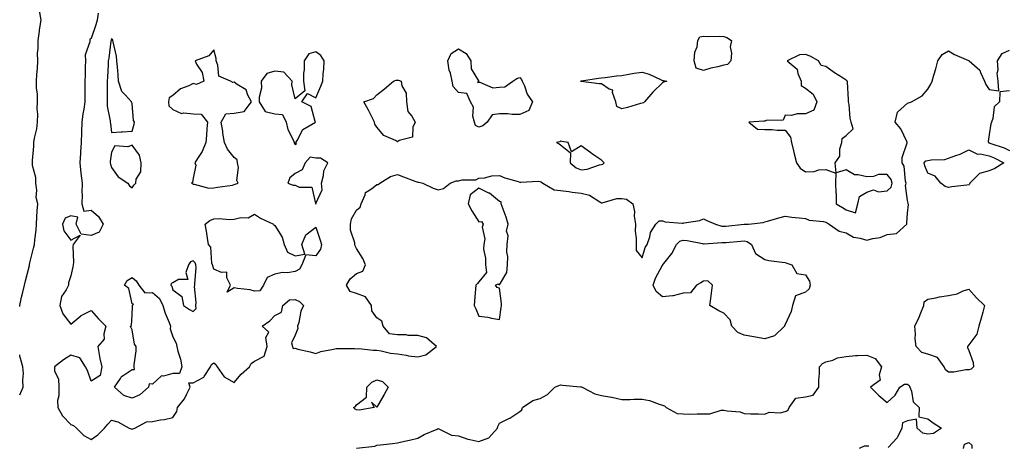
# Model space of a CAD drawing. Units: inches. Extents: x 928883 to 931523, y 7279418 to 7282058.
# Drawn here: x 928883 to 929365, y 7280463 to 7280672 of the extents above; entities that cross this region are included whole.
import ezdxf

# ---------------------------------------------------------------- set-up
doc = ezdxf.new("R2010")
doc.units = ezdxf.units.IN
doc.header["$MEASUREMENT"] = 0
doc.layers.add('Contour_92887279', color=7, linetype='Continuous', true_color=0x0cdcbc)

msp = doc.modelspace()

# ---------------------------------------------------------------- linework, layer by layer
at = {"layer": 'Contour_92887279'}
for points in [[(928883, 7280531.45, 3242), (928883.05, 7280531.92, 3242), (928883.88, 7280536.09, 3242), (928884.6, 7280538.47, 3242), (928885.43, 7280541.92, 3242), (928885.92, 7280544.05, 3242), (928887.74, 7280551.62, 3242), (928887.82, 7280551.92, 3242), (928887.86, 7280552.11, 3242), (928888.05, 7280552.87, 3242), (928889.84, 7280560.13, 3242), (928890.26, 7280561.92, 3242), (928890.39, 7280564.25, 3242), (928891.08, 7280568.89, 3242), (928891.21, 7280571.92, 3242), (928891.47, 7280575.34, 3242), (928891.62, 7280578.36, 3242), (928891.9, 7280581.92, 3242), (928891.15, 7280585.02, 3242), (928891.45, 7280588.52, 3242), (928890.96, 7280591.92, 3242), (928890.9, 7280594.77, 3242), (928889.29, 7280600.69, 3242), (928889.24, 7280601.92, 3242), (928889.27, 7280603.14, 3242), (928889.86, 7280610.11, 3242), (928889.9, 7280611.92, 3242), (928890.22, 7280614.09, 3242), (928891.4, 7280618.57, 3242), (928891.79, 7280621.92, 3242), (928891.86, 7280625.73, 3242), (928891.57, 7280628.4, 3242), (928891.66, 7280631.92, 3242), (928891.69, 7280635.56, 3242), (928891.23, 7280638.75, 3242), (928891.26, 7280641.92, 3242), (928891.36, 7280645.23, 3242), (928891.76, 7280648.22, 3242), (928891.84, 7280651.92, 3242), (928891.8, 7280655.67, 3242), (928892.03, 7280657.94, 3242), (928892, 7280661.92, 3242), (928892.69, 7280666.56, 3242), (928892.74, 7280667.23, 3242), (928893.6, 7280671.92, 3242), (928892.75, 7280676.63, 3242)], [(928921.47, 7280675.34, 3242), (928920.95, 7280671.92, 3242), (928920.3, 7280669.67, 3242), (928918.05, 7280662.88, 3242), (928917.43, 7280662.54, 3242), (928917.34, 7280661.92, 3242), (928917.38, 7280661.25, 3242), (928915.13, 7280654.84, 3242), (928915.2, 7280651.92, 3242), (928915.07, 7280648.93, 3242), (928915.01, 7280644.96, 3242), (928914.86, 7280641.92, 3242), (928914.91, 7280638.79, 3242), (928914.89, 7280635.08, 3242), (928914.93, 7280631.92, 3242), (928914.37, 7280628.24, 3242), (928913.99, 7280625.97, 3242), (928913.38, 7280621.92, 3242), (928913.22, 7280617.1, 3242), (928913.22, 7280616.75, 3242), (928913.05, 7280611.92, 3242), (928912.82, 7280607.14, 3242), (928912.79, 7280606.66, 3242), (928912.55, 7280601.92, 3242), (928913.04, 7280596.93, 3242), (928913.04, 7280596.91, 3242), (928913.61, 7280591.92, 3242), (928913.48, 7280587.35, 3242), (928913.58, 7280586.39, 3242), (928913.42, 7280581.92, 3242), (928914.43, 7280578.3, 3242), (928918.05, 7280578.75, 3242), (928921.68, 7280575.55, 3242), (928923.89, 7280571.92, 3242), (928921.95, 7280568.02, 3242), (928918.05, 7280566.28, 3242), (928913.1, 7280566.97, 3242), (928910.74, 7280571.92, 3242), (928911.43, 7280575.3, 3242), (928908.05, 7280575.97, 3242), (928905.23, 7280574.74, 3242), (928903.91, 7280571.92, 3242), (928904.71, 7280568.58, 3242), (928908.05, 7280564, 3242), (928912.57, 7280566.43, 3242), (928909.16, 7280561.92, 3242), (928909.1, 7280560.87, 3242), (928909.3, 7280553.18, 3242), (928909.25, 7280551.92, 3242), (928909.01, 7280550.95, 3242), (928908.05, 7280546.48, 3242), (928906.93, 7280543.04, 3242), (928906.87, 7280541.92, 3242), (928905.76, 7280539.63, 3242), (928903.55, 7280536.42, 3242), (928902.6, 7280531.92, 3242), (928904.07, 7280527.94, 3242), (928908.05, 7280522.78, 3242), (928913.01, 7280526.97, 3242), (928913.16, 7280527.03, 3242), (928918.05, 7280529.54, 3242), (928921.66, 7280525.53, 3242), (928925.28, 7280521.92, 3242), (928924.2, 7280518.07, 3242), (928924.44, 7280515.53, 3242), (928921.22, 7280511.92, 3242), (928921.99, 7280507.98, 3242), (928922.21, 7280506.07, 3242), (928923.19, 7280501.92, 3242), (928922.37, 7280497.59, 3242), (928918.05, 7280494.89, 3242), (928916.23, 7280500.09, 3242), (928915.17, 7280501.92, 3242), (928912.54, 7280506.41, 3242), (928908.05, 7280507.64, 3242), (928904.54, 7280505.43, 3242), (928900.01, 7280501.92, 3242), (928900.13, 7280499.84, 3242), (928902.09, 7280495.96, 3242), (928902.18, 7280491.92, 3242), (928902.23, 7280487.74, 3242), (928901.6, 7280485.47, 3242), (928901.7, 7280481.92, 3242), (928904.01, 7280477.88, 3242), (928908.05, 7280473.68, 3242), (928909.3, 7280473.16, 3242), (928910.82, 7280471.92, 3242), (928914.42, 7280468.29, 3242), (928918.05, 7280466.28, 3242), (928921.36, 7280468.61, 3242), (928924.59, 7280471.92, 3242), (928926.18, 7280473.79, 3242), (928928.05, 7280475.69, 3242), (928931.15, 7280475.02, 3242), (928936.61, 7280471.92, 3242), (928937.63, 7280471.5, 3242), (928938.05, 7280471.41, 3242), (928938.52, 7280471.45, 3242), (928939.42, 7280471.92, 3242), (928945.09, 7280474.88, 3242), (928948.05, 7280475.19, 3242), (928952.06, 7280475.93, 3242), (928953.92, 7280476.05, 3242), (928958.05, 7280477.07, 3242), (928959.98, 7280479.99, 3242), (928960.37, 7280481.92, 3242), (928963.73, 7280486.24, 3242), (928964.84, 7280488.71, 3242), (928966.56, 7280491.92, 3242), (928965.96, 7280494.02, 3242), (928968.05, 7280494.08, 3242), (928972.84, 7280496.71, 3242), (928973.17, 7280496.8, 3242), (928973.36, 7280497.22, 3242), (928976.51, 7280501.92, 3242), (928976.92, 7280503.05, 3242), (928978.05, 7280503.88, 3242), (928979.14, 7280503.01, 3242), (928979.72, 7280501.92, 3242), (928983.12, 7280497, 3242), (928988.05, 7280494.31, 3242), (928991.57, 7280498.39, 3242), (928995.55, 7280501.92, 3242), (928996.44, 7280503.52, 3242), (928998.05, 7280504.63, 3242), (929002.84, 7280507.13, 3242), (929004.24, 7280511.92, 3242), (929003.64, 7280516.32, 3242), (929005.01, 7280518.88, 3242), (929001.79, 7280521.92, 3242), (929005.55, 7280524.42, 3242), (929008.05, 7280527.07, 3242), (929011.22, 7280528.75, 3242), (929011.94, 7280531.92, 3242), (929015.26, 7280534.7, 3242), (929018.05, 7280534.9, 3242), (929020.06, 7280533.93, 3242), (929022.12, 7280531.92, 3242), (929020.76, 7280529.21, 3242), (929019.75, 7280523.62, 3242), (929019.2, 7280521.92, 3242), (929019.29, 7280520.69, 3242), (929018.05, 7280517.46, 3242), (929016.24, 7280513.73, 3242), (929016.62, 7280511.92, 3242), (929017.08, 7280510.94, 3242), (929018.05, 7280510.99, 3242), (929019.31, 7280510.66, 3242), (929025.35, 7280509.22, 3242), (929028.05, 7280508.46, 3242), (929030.58, 7280509.39, 3242), (929036.72, 7280510.58, 3242), (929038.05, 7280510.96, 3242), (929039.06, 7280510.91, 3242), (929047.01, 7280510.88, 3242), (929048.05, 7280510.82, 3242), (929049.14, 7280510.83, 3242), (929056.19, 7280510.06, 3242), (929058.05, 7280510.07, 3242), (929060.15, 7280509.81, 3242), (929064.68, 7280508.54, 3242), (929068.05, 7280508.26, 3242), (929072.37, 7280507.6, 3242), (929073.5, 7280507.37, 3242), (929078.05, 7280506.75, 3242), (929082.09, 7280507.88, 3242), (929087.28, 7280511.92, 3242), (929082.3, 7280516.17, 3242), (929078.05, 7280517.22, 3242), (929073.42, 7280517.28, 3242), (929072.4, 7280517.57, 3242), (929068.05, 7280517.67, 3242), (929064.25, 7280518.11, 3242), (929061.05, 7280521.92, 3242), (929060.42, 7280524.28, 3242), (929058.05, 7280525.98, 3242), (929055.53, 7280529.4, 3242), (929055.43, 7280531.92, 3242), (929052.42, 7280536.29, 3242), (929048.05, 7280537.8, 3242), (929044.98, 7280538.84, 3242), (929043.13, 7280541.92, 3242), (929044.95, 7280545.02, 3242), (929048.05, 7280547.63, 3242), (929051.09, 7280548.88, 3242), (929052.46, 7280551.92, 3242), (929051.22, 7280555.09, 3242), (929048.05, 7280559.98, 3242), (929047.35, 7280561.22, 3242), (929047.28, 7280561.92, 3242), (929047.23, 7280562.74, 3242), (929045.12, 7280568.98, 3242), (929045.03, 7280571.92, 3242), (929045.51, 7280574.46, 3242), (929048.05, 7280578.77, 3242), (929049.83, 7280580.14, 3242), (929050.35, 7280581.92, 3242), (929052.3, 7280586.17, 3242), (929052.5, 7280587.47, 3242), (929055.37, 7280589.24, 3242), (929058.05, 7280591.34, 3242), (929058.63, 7280591.33, 3242), (929059.52, 7280591.92, 3242), (929064.71, 7280595.26, 3242), (929068.05, 7280596.18, 3242), (929071.13, 7280595, 3242), (929077.17, 7280592.8, 3242), (929078.05, 7280592.47, 3242), (929078.62, 7280592.5, 3242), (929080.56, 7280591.92, 3242), (929085.65, 7280589.52, 3242), (929088.05, 7280588.76, 3242), (929090.6, 7280589.36, 3242), (929093.87, 7280591.92, 3242), (929096.86, 7280593.11, 3242), (929098.05, 7280593.19, 3242), (929099.75, 7280593.62, 3242), (929106.43, 7280593.54, 3242), (929108.05, 7280594.41, 3242), (929110.73, 7280594.6, 3242), (929114.41, 7280595.56, 3242), (929118.05, 7280595.73, 3242), (929120.66, 7280594.54, 3242), (929127.2, 7280592.78, 3242), (929128.05, 7280592.48, 3242), (929128.57, 7280592.44, 3242), (929137.07, 7280592.9, 3242), (929138.05, 7280592.85, 3242), (929138.66, 7280592.53, 3242), (929139.39, 7280591.92, 3242), (929144.84, 7280588.72, 3242), (929148.05, 7280588.32, 3242), (929152.14, 7280587.83, 3242), (929153.72, 7280587.59, 3242), (929158.05, 7280587.11, 3242), (929162.21, 7280586.07, 3242), (929167.21, 7280582.76, 3242), (929168.05, 7280582.35, 3242), (929168.49, 7280582.36, 3242), (929175.57, 7280584.4, 3242), (929178.05, 7280584.43, 3242), (929180.33, 7280584.2, 3242), (929183.4, 7280581.92, 3242), (929184.23, 7280578.1, 3242), (929184.13, 7280575.85, 3242), (929184.68, 7280571.92, 3242), (929184.59, 7280568.46, 3242), (929185.13, 7280564.84, 3242), (929185.03, 7280561.92, 3242), (929185.05, 7280558.92, 3242), (929188.05, 7280555.36, 3242), (929189.56, 7280560.41, 3242), (929190.45, 7280561.92, 3242), (929191.77, 7280565.64, 3242), (929192.17, 7280567.81, 3242), (929194.69, 7280571.92, 3242), (929196.4, 7280573.57, 3242), (929198.05, 7280573.48, 3242), (929199.22, 7280573.08, 3242), (929207.56, 7280572.42, 3242), (929208.05, 7280572.3, 3242), (929208.59, 7280572.47, 3242), (929216.35, 7280573.62, 3242), (929218.05, 7280574.42, 3242), (929219.76, 7280573.64, 3242), (929223.87, 7280571.92, 3242), (929227.07, 7280570.93, 3242), (929228.05, 7280570.84, 3242), (929229.04, 7280570.93, 3242), (929237.95, 7280571.82, 3242), (929238.05, 7280571.83, 3242), (929238.16, 7280571.8, 3242), (929240.1, 7280571.92, 3242), (929247.27, 7280572.69, 3242), (929248.05, 7280572.96, 3242), (929249.47, 7280573.35, 3242), (929254.93, 7280575.04, 3242), (929258.05, 7280575.78, 3242), (929261.38, 7280575.25, 3242), (929264.99, 7280574.98, 3242), (929268.05, 7280574.57, 3242), (929269.92, 7280573.8, 3242), (929276.8, 7280573.17, 3242), (929278.05, 7280572.85, 3242), (929278.63, 7280572.5, 3242), (929279.58, 7280571.92, 3242), (929284.53, 7280568.4, 3242), (929288.05, 7280567.54, 3242), (929291.57, 7280565.44, 3242), (929294.89, 7280565.08, 3242), (929298.05, 7280564.08, 3242), (929301.05, 7280564.92, 3242), (929304.6, 7280565.37, 3242), (929308.05, 7280566.84, 3242), (929312.63, 7280567.34, 3242), (929317.69, 7280571.92, 3242), (929317.63, 7280572.35, 3242), (929318.05, 7280577.2, 3242), (929318.49, 7280581.48, 3242), (929318.4, 7280581.92, 3242), (929318.31, 7280582.18, 3242), (929318.05, 7280583.46, 3242), (929317, 7280590.88, 3242), (929317.31, 7280591.92, 3242), (929316.97, 7280592.99, 3242), (929316.46, 7280600.33, 3242), (929315.39, 7280601.92, 3242), (929315.34, 7280604.63, 3242), (929317.87, 7280611.74, 3242), (929317.86, 7280611.92, 3242), (929317.63, 7280612.34, 3242), (929314.77, 7280618.65, 3242), (929311.93, 7280621.92, 3242), (929313.17, 7280626.8, 3242), (929318.05, 7280631.14, 3242), (929318.6, 7280631.37, 3242), (929319.92, 7280631.92, 3242), (929325.15, 7280634.82, 3242), (929328.05, 7280638.02, 3242), (929329.51, 7280640.46, 3242), (929330.15, 7280641.92, 3242), (929330.98, 7280644.85, 3242), (929331.88, 7280648.09, 3242), (929332.97, 7280651.92, 3242), (929334.97, 7280655, 3242), (929338.05, 7280656.81, 3242), (929341.13, 7280655, 3242), (929347.85, 7280652.12, 3242), (929348.05, 7280652.02, 3242), (929348.14, 7280652.02, 3242), (929348.25, 7280651.92, 3242), (929353.48, 7280647.35, 3242), (929353.79, 7280646.19, 3242), (929355.83, 7280641.92, 3242), (929356.45, 7280640.32, 3242), (929358.05, 7280637.89, 3242), (929362.71, 7280637.26, 3242), (929362.41, 7280641.92, 3242), (929361.97, 7280645.84, 3242), (929362.4, 7280647.57, 3242), (929362.16, 7280651.92, 3242), (929364.39, 7280655.58, 3242), (929368.05, 7280657.15, 3242)], [(929368.05, 7280637.28, 3242), (929363.28, 7280636.69, 3242), (929363.03, 7280631.92, 3242), (929360.57, 7280629.4, 3242), (929359.86, 7280623.73, 3242), (929359.16, 7280621.92, 3242), (929358.85, 7280621.12, 3242), (929358.05, 7280615.88, 3242), (929357.62, 7280612.36, 3242), (929357.72, 7280611.92, 3242), (929357.92, 7280611.78, 3242), (929358.05, 7280611.75, 3242), (929358.32, 7280611.66, 3242), (929365.38, 7280609.24, 3242), (929368.05, 7280607.98, 3242)], [(928883, 7280488.16, 3242), (928884.75, 7280491.92, 3242), (928884.52, 7280495.46, 3242), (928884.81, 7280498.68, 3242), (928884.51, 7280501.92, 3242), (928883.26, 7280506.71, 3242), (928883.14, 7280507.01, 3242), (928883, 7280507.81, 3242)], [(929048.11, 7280461.98, 3241), (929056.99, 7280462.98, 3241), (929058.05, 7280463.43, 3241), (929059.77, 7280463.64, 3241), (929065.62, 7280464.35, 3241), (929068.05, 7280464.64, 3241), (929071.6, 7280465.46, 3241), (929074.06, 7280465.91, 3241), (929078.05, 7280466.99, 3241), (929081.27, 7280468.71, 3241), (929087.53, 7280471.4, 3241), (929088.05, 7280471.65, 3241), (929088.39, 7280471.58, 3241), (929094.56, 7280468.43, 3241), (929098.05, 7280468.15, 3241), (929102.52, 7280466.39, 3241), (929103.6, 7280466.37, 3241), (929108.05, 7280465.37, 3241), (929112.84, 7280467.13, 3241), (929117.13, 7280471.92, 3241), (929117.24, 7280472.73, 3241), (929118.05, 7280474.22, 3241), (929122.67, 7280476.54, 3241), (929123.21, 7280476.76, 3241), (929128.05, 7280480.08, 3241), (929129.06, 7280480.91, 3241), (929129.46, 7280481.92, 3241), (929134.48, 7280485.49, 3241), (929138.05, 7280486.32, 3241), (929141.69, 7280488.29, 3241), (929145.3, 7280491.92, 3241), (929147.14, 7280492.84, 3241), (929148.05, 7280493.1, 3241), (929149.05, 7280492.92, 3241), (929157.86, 7280492.12, 3241), (929158.05, 7280492.09, 3241), (929158.21, 7280492.08, 3241), (929158.55, 7280491.92, 3241), (929164.8, 7280488.68, 3241), (929168.05, 7280487.94, 3241), (929172.99, 7280486.99, 3241), (929173.1, 7280486.97, 3241), (929178.05, 7280485.9, 3241), (929182.1, 7280485.97, 3241), (929183.9, 7280486.06, 3241), (929188.05, 7280486.12, 3241), (929191.62, 7280485.49, 3241), (929196.35, 7280483.62, 3241), (929198.05, 7280483.18, 3241), (929198.91, 7280482.78, 3241), (929199.83, 7280481.92, 3241), (929205.09, 7280478.96, 3241), (929208.05, 7280478.86, 3241), (929211.21, 7280478.76, 3241), (929215.04, 7280478.91, 3241), (929218.05, 7280478.8, 3241), (929221.1, 7280478.87, 3241), (929226.8, 7280480.67, 3241), (929228.05, 7280480.73, 3241), (929229.65, 7280480.32, 3241), (929236.05, 7280479.93, 3241), (929238.05, 7280479.05, 3241), (929241.03, 7280478.94, 3241), (929244.99, 7280478.86, 3241), (929248.05, 7280478.76, 3241), (929250.27, 7280479.7, 3241), (929255.57, 7280479.44, 3241), (929258.05, 7280479.98, 3241), (929259.46, 7280480.51, 3241), (929260.06, 7280481.92, 3241), (929263.39, 7280486.58, 3241), (929268.05, 7280487.13, 3241), (929271.87, 7280488.1, 3241), (929274.51, 7280491.92, 3241), (929274.53, 7280495.44, 3241), (929274.83, 7280498.71, 3241), (929274.85, 7280501.92, 3241), (929276.43, 7280503.54, 3241), (929278.05, 7280504.3, 3241), (929281.38, 7280505.25, 3241), (929283.67, 7280506.3, 3241), (929288.05, 7280507.06, 3241), (929292.5, 7280507.47, 3241), (929293.54, 7280507.41, 3241), (929298.05, 7280507.72, 3241), (929302.15, 7280506.02, 3241), (929305.21, 7280501.92, 3241), (929304.09, 7280497.96, 3241), (929304.58, 7280495.4, 3241), (929299.82, 7280491.92, 3241), (929303.97, 7280487.84, 3241), (929308.05, 7280484.5, 3241), (929311.94, 7280488.03, 3241), (929314.35, 7280491.92, 3241), (929316.51, 7280493.46, 3241), (929318.05, 7280493.48, 3241), (929318.9, 7280492.77, 3241), (929319.14, 7280491.92, 3241), (929319.93, 7280490.05, 3241), (929320.82, 7280484.69, 3241), (929323.75, 7280481.92, 3241), (929323.52, 7280477.39, 3241), (929328.05, 7280476.39, 3241), (929330.56, 7280474.43, 3241), (929334.63, 7280471.92, 3241), (929330.78, 7280469.19, 3241), (929328.05, 7280468.83, 3241), (929325.48, 7280469.34, 3241), (929322.78, 7280471.92, 3241), (929322.43, 7280476.3, 3241), (929318.05, 7280475.46, 3241), (929315.52, 7280474.45, 3241), (929315.25, 7280471.92, 3241), (929312.93, 7280467.04, 3241), (929308.48, 7280462.35, 3241)], [(929299.07, 7280462.95, 3241), (929298.05, 7280462.96, 3241), (929296.87, 7280463.1, 3241), (929294.29, 7280461.92, 3241)], [(929345.46, 7280461.92, 3241), (929345.89, 7280464.08, 3241), (929348.05, 7280464.81, 3241), (929349.6, 7280463.47, 3241), (929349.6, 7280461.92, 3241)]]:
    msp.add_polyline3d(points, dxfattribs=at)
for points in [[(929228.05, 7280649.77, 3242), (929225.16, 7280649.03, 3242), (929221.59, 7280648.38, 3242), (929218.05, 7280647.27, 3242), (929214.48, 7280648.35, 3242), (929213.45, 7280651.92, 3242), (929213.75, 7280656.23, 3242), (929214.91, 7280658.78, 3242), (929215.36, 7280661.92, 3242), (929216.33, 7280663.64, 3242), (929218.05, 7280664.12, 3242), (929220.06, 7280663.93, 3242), (929225.92, 7280664.05, 3242), (929228.05, 7280663.88, 3242), (929229.51, 7280663.38, 3242), (929231.8, 7280661.92, 3242), (929231.13, 7280658.84, 3242), (929231.79, 7280655.66, 3242), (929231.4, 7280651.92, 3242), (929229.81, 7280650.15, 3242)], [(928938.05, 7280617.53, 3243), (928939.09, 7280620.88, 3243), (928939.31, 7280621.92, 3243), (928938.81, 7280622.68, 3243), (928938.05, 7280630.97, 3243), (928937.74, 7280631.61, 3243), (928937.82, 7280631.92, 3243), (928934.84, 7280635.13, 3243), (928933.08, 7280636.95, 3243), (928931.47, 7280641.92, 3243), (928931.21, 7280645.08, 3243), (928930.89, 7280649.08, 3243), (928930.66, 7280651.92, 3243), (928930.37, 7280654.23, 3243), (928928.74, 7280661.23, 3243), (928928.64, 7280661.92, 3243), (928928.49, 7280662.36, 3243), (928928.05, 7280662.89, 3243), (928927.84, 7280662.13, 3243), (928927.78, 7280661.92, 3243), (928927.72, 7280661.59, 3243), (928926.66, 7280653.32, 3243), (928926.35, 7280651.92, 3243), (928926.29, 7280650.16, 3243), (928925.97, 7280644, 3243), (928925.9, 7280641.92, 3243), (928925.89, 7280639.76, 3243), (928925.91, 7280634.07, 3243), (928925.9, 7280631.92, 3243), (928925.88, 7280629.75, 3243), (928927.4, 7280622.56, 3243), (928927.39, 7280621.92, 3243), (928927.43, 7280621.3, 3243), (928928.05, 7280616.74, 3243), (928932.77, 7280617.2, 3243), (928933.3, 7280617.16, 3243)], [(928988.05, 7280591.25, 3243), (928988.54, 7280591.43, 3243), (928990.02, 7280591.92, 3243), (928989.34, 7280593.21, 3243), (928990.25, 7280599.71, 3243), (928989.8, 7280601.92, 3243), (928989.6, 7280603.46, 3243), (928988.05, 7280604.59, 3243), (928984.84, 7280608.72, 3243), (928983.41, 7280611.92, 3243), (928982.55, 7280616.42, 3243), (928982.47, 7280617.5, 3243), (928981.78, 7280621.92, 3243), (928984.06, 7280625.91, 3243), (928988.05, 7280626.36, 3243), (928992.92, 7280627.05, 3243), (928996.62, 7280631.92, 3243), (928994.81, 7280635.15, 3243), (928993.92, 7280637.8, 3243), (928989.61, 7280640.36, 3243), (928988.05, 7280641.52, 3243), (928987.48, 7280641.34, 3243), (928986.26, 7280641.92, 3243), (928980.6, 7280644.47, 3243), (928980.16, 7280649.81, 3243), (928979.22, 7280651.92, 3243), (928979.3, 7280653.16, 3243), (928978.05, 7280657.32, 3243), (928975.61, 7280654.36, 3243), (928968.92, 7280651.92, 3243), (928969.61, 7280650.36, 3243), (928972.42, 7280646.3, 3243), (928973.15, 7280641.92, 3243), (928969.61, 7280640.36, 3243), (928968.05, 7280640.84, 3243), (928965.86, 7280639.73, 3243), (928961.75, 7280638.22, 3243), (928958.05, 7280634.99, 3243), (928956.24, 7280633.73, 3243), (928955.98, 7280631.92, 3243), (928956.05, 7280629.93, 3243), (928958.05, 7280628.03, 3243), (928962.29, 7280626.16, 3243), (928963.44, 7280626.53, 3243), (928968.05, 7280625.9, 3243), (928972, 7280625.87, 3243), (928974.98, 7280621.92, 3243), (928974.68, 7280618.54, 3243), (928974.5, 7280615.47, 3243), (928974.15, 7280611.92, 3243), (928972.49, 7280607.48, 3243), (928970.13, 7280603.99, 3243), (928968.9, 7280601.92, 3243), (928969.24, 7280600.74, 3243), (928968.05, 7280594.41, 3243), (928967.61, 7280592.36, 3243), (928967.22, 7280591.92, 3243), (928967.77, 7280591.64, 3243), (928968.05, 7280591.43, 3243), (928968.52, 7280591.45, 3243), (928975.71, 7280589.58, 3243), (928978.05, 7280589.63, 3243), (928979.88, 7280590.08, 3243), (928987.2, 7280591.07, 3243)], [(929018.05, 7280610.94, 3243), (929018.63, 7280611.34, 3243), (929018.35, 7280611.92, 3243), (929018.95, 7280612.82, 3243), (929021.75, 7280618.22, 3243), (929027.92, 7280621.92, 3243), (929027.77, 7280622.19, 3243), (929025.75, 7280629.63, 3243), (929021.19, 7280631.92, 3243), (929023.96, 7280636.01, 3243), (929028.05, 7280633.82, 3243), (929030.49, 7280639.49, 3243), (929031.62, 7280641.92, 3243), (929031.77, 7280645.63, 3243), (929032.07, 7280647.91, 3243), (929032.19, 7280651.92, 3243), (929030.62, 7280654.5, 3243), (929028.05, 7280656.36, 3243), (929024.66, 7280655.31, 3243), (929022.37, 7280651.92, 3243), (929022.37, 7280647.6, 3243), (929022.04, 7280645.9, 3243), (929022.04, 7280641.92, 3243), (929022.69, 7280637.28, 3243), (929018.05, 7280633.32, 3243), (929016.38, 7280640.25, 3243), (929016.47, 7280641.92, 3243), (929012.5, 7280646.37, 3243), (929008.05, 7280646.9, 3243), (929004.15, 7280645.82, 3243), (929001.35, 7280641.92, 3243), (929001.41, 7280638.56, 3243), (929000.27, 7280634.14, 3243), (929000.33, 7280631.92, 3243), (929003.32, 7280627.19, 3243), (929008.05, 7280625.99, 3243), (929011.81, 7280625.68, 3243), (929013.64, 7280621.92, 3243), (929014.35, 7280618.22, 3243), (929017.15, 7280612.82, 3243), (929017.45, 7280611.92, 3243), (929017.59, 7280611.46, 3243)], [(929108.05, 7280619.38, 3242), (929106.41, 7280620.29, 3242), (929105.78, 7280621.92, 3242), (929105.1, 7280624.87, 3242), (929105.29, 7280629.16, 3242), (929103.96, 7280631.92, 3242), (929102.13, 7280636, 3242), (929098.05, 7280636.37, 3242), (929095.46, 7280639.33, 3242), (929094.95, 7280641.92, 3242), (929094.02, 7280645.95, 3242), (929093.49, 7280647.36, 3242), (929092.77, 7280651.92, 3242), (929094.46, 7280655.51, 3242), (929098.05, 7280657.91, 3242), (929101.75, 7280655.62, 3242), (929104.14, 7280651.92, 3242), (929104.18, 7280648.04, 3242), (929107.77, 7280642.2, 3242), (929107.78, 7280641.92, 3242), (929107.38, 7280641.26, 3242), (929108.05, 7280641.44, 3242), (929108.44, 7280641.54, 3242), (929114.88, 7280638.75, 3242), (929118.05, 7280638.97, 3242), (929120.71, 7280639.26, 3242), (929124.72, 7280641.92, 3242), (929126.65, 7280643.32, 3242), (929128.05, 7280643.7, 3242), (929128.87, 7280642.74, 3242), (929129.29, 7280641.92, 3242), (929130.32, 7280639.65, 3242), (929131.71, 7280635.57, 3242), (929134.22, 7280631.92, 3242), (929132.42, 7280627.55, 3242), (929128.05, 7280625.66, 3242), (929124.37, 7280625.6, 3242), (929122.18, 7280626.04, 3242), (929118.05, 7280626, 3242), (929114.54, 7280625.43, 3242), (929112.09, 7280621.92, 3242), (929109.95, 7280620.02, 3242)], [(929288.05, 7280578.89, 3243), (929292.62, 7280577.36, 3243), (929293.75, 7280581.92, 3243), (929294.55, 7280585.43, 3243), (929298.05, 7280587.62, 3243), (929301.32, 7280588.65, 3243), (929303.88, 7280587.75, 3243), (929308.05, 7280588.19, 3243), (929310.01, 7280589.96, 3243), (929310.59, 7280591.92, 3243), (929309.98, 7280593.85, 3243), (929308.05, 7280596.3, 3243), (929303.82, 7280596.15, 3243), (929301.42, 7280595.29, 3243), (929298.05, 7280595.05, 3243), (929293.86, 7280596.11, 3243), (929292.11, 7280595.98, 3243), (929288.05, 7280598.59, 3243), (929283.15, 7280597.02, 3243), (929282.54, 7280601.92, 3243), (929284.83, 7280605.14, 3243), (929284.9, 7280608.77, 3243), (929285.84, 7280611.92, 3243), (929286.08, 7280613.89, 3243), (929288.05, 7280615.37, 3243), (929291.33, 7280618.64, 3243), (929290.4, 7280621.92, 3243), (929289.92, 7280623.79, 3243), (929289.4, 7280630.56, 3243), (929289.14, 7280631.92, 3243), (929289.14, 7280633.01, 3243), (929288.55, 7280641.42, 3243), (929288.55, 7280641.92, 3243), (929288.35, 7280642.22, 3243), (929288.05, 7280642.5, 3243), (929286.47, 7280643.5, 3243), (929282.21, 7280646.08, 3243), (929278.05, 7280649.16, 3243), (929275.73, 7280649.61, 3243), (929274.5, 7280651.92, 3243), (929270.34, 7280654.21, 3243), (929268.05, 7280655.07, 3243), (929265.07, 7280654.91, 3243), (929259.11, 7280651.92, 3243), (929263.92, 7280647.79, 3243), (929264.26, 7280645.71, 3243), (929265.88, 7280641.92, 3243), (929265.94, 7280639.81, 3243), (929268.05, 7280638.53, 3243), (929271.73, 7280635.6, 3243), (929273.64, 7280631.92, 3243), (929272.2, 7280627.78, 3243), (929268.05, 7280625.89, 3243), (929263.93, 7280626.04, 3243), (929261.24, 7280625.11, 3243), (929258.05, 7280625.38, 3243), (929257.08, 7280622.89, 3243), (929248.83, 7280622.69, 3243), (929248.05, 7280622.36, 3243), (929247.56, 7280622.42, 3243), (929240.24, 7280621.92, 3243), (929244.5, 7280618.37, 3243), (929248.05, 7280618.24, 3243), (929251.72, 7280618.25, 3243), (929254.13, 7280618, 3243), (929258.05, 7280618, 3243), (929260.7, 7280614.57, 3243), (929261.18, 7280611.92, 3243), (929262.21, 7280607.75, 3243), (929262.55, 7280606.41, 3243), (929263.68, 7280601.92, 3243), (929265.51, 7280599.37, 3243), (929268.05, 7280597.45, 3243), (929272.35, 7280597.62, 3243), (929274.6, 7280598.47, 3243), (929278.05, 7280598.75, 3243), (929282.99, 7280596.86, 3243), (929282.72, 7280591.92, 3243), (929282.92, 7280587.05, 3243), (929283, 7280586.87, 3243), (929283.09, 7280581.92, 3243), (929286.17, 7280580.04, 3243)], [(929188.05, 7280631.27, 3242), (929187.18, 7280631.04, 3242), (929180.88, 7280629.09, 3242), (929178.05, 7280628.48, 3242), (929175.68, 7280629.55, 3242), (929175.18, 7280631.92, 3242), (929173.52, 7280636.45, 3242), (929173.68, 7280637.55, 3242), (929171.92, 7280638.04, 3242), (929168.05, 7280640.67, 3242), (929166.88, 7280640.75, 3242), (929158.2, 7280641.77, 3242), (929158.05, 7280641.78, 3242), (929157.96, 7280641.82, 3242), (929157.91, 7280641.92, 3242), (929157.95, 7280642.02, 3242), (929158.05, 7280642.1, 3242), (929158.25, 7280642.13, 3242), (929166.59, 7280643.38, 3242), (929168.05, 7280643.54, 3242), (929169.86, 7280643.73, 3242), (929175.39, 7280644.59, 3242), (929178.05, 7280644.83, 3242), (929181.5, 7280645.37, 3242), (929184.08, 7280645.88, 3242), (929188.05, 7280646.44, 3242), (929191.5, 7280645.37, 3242), (929197.27, 7280642.7, 3242), (929198.05, 7280642.39, 3242), (929198.52, 7280642.39, 3242), (929200.18, 7280641.92, 3242), (929198.46, 7280641.51, 3242), (929198.05, 7280641.16, 3242), (929193.3, 7280636.67, 3242), (929189.21, 7280631.92, 3242), (929188.61, 7280631.36, 3242)], [(929068.05, 7280612.29, 3242), (929067.15, 7280612.83, 3242), (929061.5, 7280615.37, 3242), (929058.05, 7280619.42, 3242), (929057.1, 7280620.97, 3242), (929056.81, 7280621.92, 3242), (929055.54, 7280624.44, 3242), (929053.87, 7280627.74, 3242), (929051.71, 7280631.92, 3242), (929056.43, 7280633.54, 3242), (929058.05, 7280635.27, 3242), (929061.73, 7280638.24, 3242), (929066.09, 7280641.92, 3242), (929067.53, 7280642.45, 3242), (929068.05, 7280642.48, 3242), (929068.67, 7280642.54, 3242), (929069.87, 7280641.92, 3242), (929070.32, 7280639.65, 3242), (929072.3, 7280636.18, 3242), (929072.61, 7280631.92, 3242), (929073.25, 7280627.12, 3242), (929075.1, 7280624.87, 3242), (929076.71, 7280621.92, 3242), (929075.6, 7280619.47, 3242), (929075.53, 7280614.45, 3242), (929069.02, 7280612.89, 3242)], [(929168.05, 7280601.17, 3243), (929168.74, 7280601.23, 3243), (929169.38, 7280601.92, 3243), (929168.67, 7280602.55, 3243), (929168.05, 7280603.18, 3243), (929163.73, 7280606.24, 3243), (929162.93, 7280606.8, 3243), (929158.05, 7280610.35, 3243), (929153.47, 7280607.34, 3243), (929151.82, 7280611.92, 3243), (929148.61, 7280612.48, 3243), (929148.05, 7280612.49, 3243), (929147.7, 7280612.27, 3243), (929146.1, 7280611.92, 3243), (929147.39, 7280611.27, 3243), (929148.05, 7280610.76, 3243), (929152.95, 7280606.82, 3243), (929152.67, 7280601.92, 3243), (929155.65, 7280599.52, 3243), (929158.05, 7280598.46, 3243), (929161.07, 7280598.9, 3243), (929167.1, 7280600.97, 3243)], [(928938.05, 7280589.75, 3243), (928939.01, 7280590.95, 3243), (928939.92, 7280591.92, 3243), (928940.11, 7280593.98, 3243), (928942.44, 7280597.54, 3243), (928942.53, 7280601.92, 3243), (928941.76, 7280605.62, 3243), (928938.05, 7280610.54, 3243), (928935.91, 7280609.78, 3243), (928929.67, 7280610.3, 3243), (928928.05, 7280607.19, 3243), (928927.39, 7280602.57, 3243), (928927.33, 7280601.92, 3243), (928927.5, 7280601.36, 3243), (928928.05, 7280599.58, 3243), (928931.24, 7280595.11, 3243), (928935.97, 7280591.92, 3243), (928936.8, 7280590.67, 3243)], [(929348.05, 7280591.16, 3241), (929347.11, 7280590.97, 3241), (929339.73, 7280590.24, 3241), (929338.05, 7280589.82, 3241), (929336.46, 7280590.33, 3241), (929334.34, 7280591.92, 3241), (929331.53, 7280595.4, 3241), (929328.05, 7280596.94, 3241), (929326.55, 7280600.42, 3241), (929326.21, 7280601.92, 3241), (929327.06, 7280602.91, 3241), (929328.05, 7280603.1, 3241), (929329.56, 7280603.43, 3241), (929336.36, 7280603.61, 3241), (929338.05, 7280604.23, 3241), (929341.73, 7280605.59, 3241), (929343.79, 7280606.18, 3241), (929348.05, 7280608.26, 3241), (929352.34, 7280606.21, 3241), (929353.66, 7280606.31, 3241), (929358.05, 7280605.36, 3241), (929360.52, 7280604.39, 3241), (929365.25, 7280601.92, 3241), (929360.88, 7280599.09, 3241), (929358.05, 7280598.02, 3241), (929353.32, 7280596.65, 3241), (929348.61, 7280591.92, 3241), (929348.46, 7280591.51, 3241)], [(929028.05, 7280581.9, 3243), (929028.08, 7280581.89, 3243), (929028.25, 7280581.92, 3243), (929028.18, 7280582.05, 3243), (929031.23, 7280588.74, 3243), (929030.85, 7280591.92, 3243), (929031.88, 7280595.75, 3243), (929031.96, 7280598.01, 3243), (929033.99, 7280601.92, 3243), (929030.33, 7280604.2, 3243), (929028.05, 7280604.22, 3243), (929025.27, 7280604.7, 3243), (929022.95, 7280601.92, 3243), (929021.42, 7280598.54, 3243), (929018.05, 7280596.74, 3243), (929015.4, 7280594.58, 3243), (929014.34, 7280591.92, 3243), (929017.04, 7280590.91, 3243), (929018.05, 7280590.91, 3243), (929019.88, 7280590.08, 3243), (929026.19, 7280590.06, 3243), (929028.01, 7280581.96, 3243), (929028.04, 7280581.91, 3243)], [(929118.05, 7280525.18, 3242), (929118.99, 7280530.98, 3242), (929119.13, 7280531.92, 3242), (929119.12, 7280532.98, 3242), (929118.05, 7280540.46, 3242), (929117.01, 7280540.88, 3242), (929116.12, 7280541.92, 3242), (929117.43, 7280542.54, 3242), (929118.05, 7280542.13, 3242), (929121.74, 7280548.24, 3242), (929122.07, 7280551.92, 3242), (929122.17, 7280556.04, 3242), (929121.78, 7280558.19, 3242), (929121.92, 7280561.92, 3242), (929122.3, 7280566.17, 3242), (929121.55, 7280568.42, 3242), (929122.4, 7280571.92, 3242), (929121.43, 7280575.31, 3242), (929119.41, 7280580.56, 3242), (929118.96, 7280581.92, 3242), (929118.94, 7280582.82, 3242), (929118.05, 7280583.05, 3242), (929113.15, 7280587.02, 3242), (929112.83, 7280587.14, 3242), (929108.05, 7280589.56, 3242), (929103.66, 7280586.31, 3242), (929102.81, 7280581.92, 3242), (929104.6, 7280578.47, 3242), (929108.05, 7280573.08, 3242), (929109.36, 7280573.24, 3242), (929110.08, 7280571.92, 3242), (929109.54, 7280570.43, 3242), (929110.87, 7280564.73, 3242), (929110.47, 7280561.92, 3242), (929110.3, 7280559.66, 3242), (929111.31, 7280555.18, 3242), (929111.17, 7280551.92, 3242), (929111.79, 7280548.18, 3242), (929108.05, 7280543.57, 3242), (929107.27, 7280542.7, 3242), (929106.52, 7280541.92, 3242), (929106.36, 7280540.23, 3242), (929105.92, 7280534.05, 3242), (929105.7, 7280531.92, 3242), (929106.53, 7280530.4, 3242), (929108.05, 7280526.74, 3242), (929112.41, 7280526.28, 3242), (929114.19, 7280525.79, 3242)], [(928998.05, 7280539.04, 3242), (928995.86, 7280539.73, 3242), (928989.67, 7280540.3, 3242), (928988.05, 7280540.66, 3242), (928984.69, 7280538.55, 3242), (928986.31, 7280541.92, 3242), (928984.46, 7280545.51, 3242), (928984.53, 7280548.4, 3242), (928981.87, 7280548.09, 3242), (928978.05, 7280549.81, 3242), (928977.56, 7280551.43, 3242), (928977.51, 7280551.92, 3242), (928977.23, 7280552.74, 3242), (928976.69, 7280560.56, 3242), (928975.53, 7280561.92, 3242), (928975.02, 7280564.95, 3242), (928974.5, 7280568.37, 3242), (928973.88, 7280571.92, 3242), (928976.23, 7280573.74, 3242), (928978.05, 7280574.45, 3242), (928980.79, 7280574.65, 3242), (928985.84, 7280574.14, 3242), (928988.05, 7280574.38, 3242), (928991.3, 7280575.17, 3242), (928994.96, 7280575.01, 3242), (928998.05, 7280576.7, 3242), (929001.02, 7280574.89, 3242), (929007.44, 7280571.92, 3242), (929007.61, 7280571.48, 3242), (929008.05, 7280571.29, 3242), (929011.63, 7280565.5, 3242), (929012.56, 7280561.92, 3242), (929014.25, 7280558.12, 3242), (929018.05, 7280556.33, 3242), (929022.79, 7280557.18, 3242), (929021.28, 7280561.92, 3242), (929023.25, 7280566.72, 3242), (929028.05, 7280570.41, 3242), (929030.17, 7280564.05, 3242), (929030.83, 7280561.92, 3242), (929030.43, 7280559.54, 3242), (929028.05, 7280556.34, 3242), (929023.21, 7280556.76, 3242), (929021.27, 7280551.92, 3242), (929020.1, 7280549.87, 3242), (929018.05, 7280548.58, 3242), (929014.18, 7280548.05, 3242), (929011.73, 7280548.24, 3242), (929008.05, 7280547.42, 3242), (929004.24, 7280545.73, 3242), (929002.48, 7280541.92, 3242), (929000.75, 7280539.22, 3242)], [(929248.05, 7280515.71, 3241), (929243.47, 7280516.5, 3241), (929242.74, 7280516.61, 3241), (929238.05, 7280517.46, 3241), (929234.92, 7280518.79, 3241), (929232, 7280521.92, 3241), (929231.11, 7280524.98, 3241), (929228.05, 7280528.24, 3241), (929225.51, 7280529.38, 3241), (929221.18, 7280531.92, 3241), (929221.61, 7280535.48, 3241), (929221.92, 7280538.04, 3241), (929222.4, 7280541.92, 3241), (929220.24, 7280544.11, 3241), (929218.05, 7280543.99, 3241), (929216.82, 7280543.14, 3241), (929214.64, 7280541.92, 3241), (929211.72, 7280538.25, 3241), (929208.05, 7280538.02, 3241), (929203.26, 7280536.71, 3241), (929202.94, 7280536.81, 3241), (929198.05, 7280536.32, 3241), (929194.92, 7280538.8, 3241), (929193.43, 7280541.92, 3241), (929194.63, 7280545.35, 3241), (929198.05, 7280551.75, 3241), (929198.2, 7280551.77, 3241), (929198.22, 7280551.92, 3241), (929198.66, 7280552.53, 3241), (929202.48, 7280557.49, 3241), (929204.8, 7280561.92, 3241), (929206.43, 7280563.54, 3241), (929208.05, 7280564, 3241), (929210.07, 7280563.94, 3241), (929217.65, 7280562.32, 3241), (929218.05, 7280562.3, 3241), (929218.38, 7280562.25, 3241), (929227.08, 7280562.89, 3241), (929228.05, 7280562.8, 3241), (929229.02, 7280562.89, 3241), (929236.43, 7280563.54, 3241), (929238.05, 7280563.69, 3241), (929239.49, 7280563.36, 3241), (929241.54, 7280561.92, 3241), (929243.57, 7280557.44, 3241), (929248.05, 7280554.47, 3241), (929250.13, 7280554, 3241), (929256.67, 7280553.3, 3241), (929258.05, 7280553.04, 3241), (929258.87, 7280552.74, 3241), (929261.34, 7280551.92, 3241), (929263.78, 7280547.64, 3241), (929268.05, 7280547.09, 3241), (929270.05, 7280543.92, 3241), (929270.33, 7280541.92, 3241), (929269.82, 7280540.14, 3241), (929268.05, 7280538.48, 3241), (929263.22, 7280536.75, 3241), (929261.63, 7280531.92, 3241), (929260.97, 7280529, 3241), (929258.05, 7280522.73, 3241), (929257.75, 7280522.22, 3241), (929257.71, 7280521.92, 3241), (929252.8, 7280517.16, 3241)], [(928968.05, 7280529.02, 3243), (928969.5, 7280530.46, 3243), (928969.3, 7280531.92, 3243), (928969.54, 7280533.41, 3243), (928968.65, 7280541.32, 3243), (928968.85, 7280541.92, 3243), (928968.75, 7280542.62, 3243), (928969.4, 7280550.57, 3243), (928969.28, 7280551.92, 3243), (928968.96, 7280552.83, 3243), (928968.05, 7280553.82, 3243), (928966.62, 7280553.35, 3243), (928965.75, 7280551.92, 3243), (928964.38, 7280548.25, 3243), (928965.31, 7280544.66, 3243), (928960.82, 7280544.68, 3243), (928958.05, 7280543.1, 3243), (928957.23, 7280542.73, 3243), (928956.98, 7280541.92, 3243), (928957.57, 7280541.44, 3243), (928958.05, 7280539.61, 3243), (928962.47, 7280536.34, 3243), (928963.24, 7280531.92, 3243), (928966.18, 7280530.05, 3243)], [(928938.05, 7280486.59, 3242), (928933.99, 7280487.86, 3242), (928929.44, 7280491.92, 3242), (928932.38, 7280496.25, 3242), (928932.84, 7280497.13, 3242), (928933.73, 7280497.6, 3242), (928938.05, 7280500.54, 3242), (928939.31, 7280500.66, 3242), (928939.15, 7280501.92, 3242), (928939.11, 7280502.98, 3242), (928940.13, 7280509.84, 3242), (928940.07, 7280511.92, 3242), (928939.24, 7280513.11, 3242), (928938.05, 7280520.1, 3242), (928937.42, 7280521.3, 3242), (928937.37, 7280521.92, 3242), (928937.81, 7280522.16, 3242), (928938.05, 7280527.25, 3242), (928938.27, 7280531.7, 3242), (928938.31, 7280531.92, 3242), (928938.72, 7280532.58, 3242), (928938.05, 7280532.85, 3242), (928936.45, 7280540.32, 3242), (928934.4, 7280541.92, 3242), (928935.7, 7280544.26, 3242), (928938.05, 7280545.68, 3242), (928940.15, 7280544.03, 3242), (928941.36, 7280541.92, 3242), (928944.28, 7280538.15, 3242), (928948.05, 7280538.42, 3242), (928951.51, 7280535.38, 3242), (928953.19, 7280531.92, 3242), (928954.28, 7280528.15, 3242), (928956.31, 7280523.66, 3242), (928956.96, 7280521.92, 3242), (928956.75, 7280520.62, 3242), (928958.05, 7280516.69, 3242), (928959.66, 7280513.53, 3242), (928959.94, 7280511.92, 3242), (928960.44, 7280509.53, 3242), (928961.87, 7280505.74, 3242), (928962.38, 7280501.92, 3242), (928961.38, 7280498.59, 3242), (928958.05, 7280498.64, 3242), (928953.51, 7280497.38, 3242), (928952.49, 7280497.49, 3242), (928948.05, 7280493.45, 3242), (928946.4, 7280493.56, 3242), (928946.17, 7280491.92, 3242), (928941.85, 7280488.12, 3242)], [(929348.05, 7280500.45, 3241), (929346.57, 7280500.44, 3241), (929340.71, 7280499.25, 3241), (929338.05, 7280499.25, 3241), (929336.6, 7280500.47, 3241), (929335.94, 7280501.92, 3241), (929332.68, 7280506.55, 3241), (929328.05, 7280508.11, 3241), (929325.02, 7280508.89, 3241), (929322.2, 7280511.92, 3241), (929321.83, 7280515.71, 3241), (929321.98, 7280517.99, 3241), (929321.7, 7280521.92, 3241), (929323.69, 7280526.28, 3241), (929324.54, 7280528.41, 3241), (929326.02, 7280531.92, 3241), (929326.21, 7280533.77, 3241), (929328.05, 7280535.05, 3241), (929331.92, 7280535.79, 3241), (929333.66, 7280536.3, 3241), (929338.05, 7280536.95, 3241), (929342.32, 7280537.65, 3241), (929345.26, 7280539.13, 3241), (929348.05, 7280539.96, 3241), (929351.9, 7280535.77, 3241), (929355.79, 7280531.92, 3241), (929354.92, 7280528.79, 3241), (929354.2, 7280525.77, 3241), (929352.99, 7280521.92, 3241), (929352.03, 7280517.95, 3241), (929348.05, 7280512.64, 3241), (929347.7, 7280512.27, 3241), (929347.5, 7280511.92, 3241), (929347.47, 7280511.34, 3241), (929348.05, 7280509.89, 3241), (929350.15, 7280504.02, 3241), (929350.41, 7280501.92, 3241), (929349.24, 7280500.73, 3241)], [(929048.05, 7280480.85, 3241), (929047.35, 7280481.22, 3241), (929046.5, 7280481.92, 3241), (929047.49, 7280482.49, 3241), (929048.05, 7280483.29, 3241), (929052.94, 7280487.04, 3241), (929053.15, 7280491.92, 3241), (929055.54, 7280494.43, 3241), (929058.05, 7280495.47, 3241), (929060.84, 7280494.71, 3241), (929063.56, 7280491.92, 3241), (929061.56, 7280488.4, 3241), (929058.05, 7280482.17, 3241), (929055.45, 7280484.52, 3241), (929056.67, 7280481.92, 3241), (929049.3, 7280480.67, 3241)]]:
    msp.add_polyline3d(points, close=True, dxfattribs=at)

doc.saveas('drawing.dxf')
